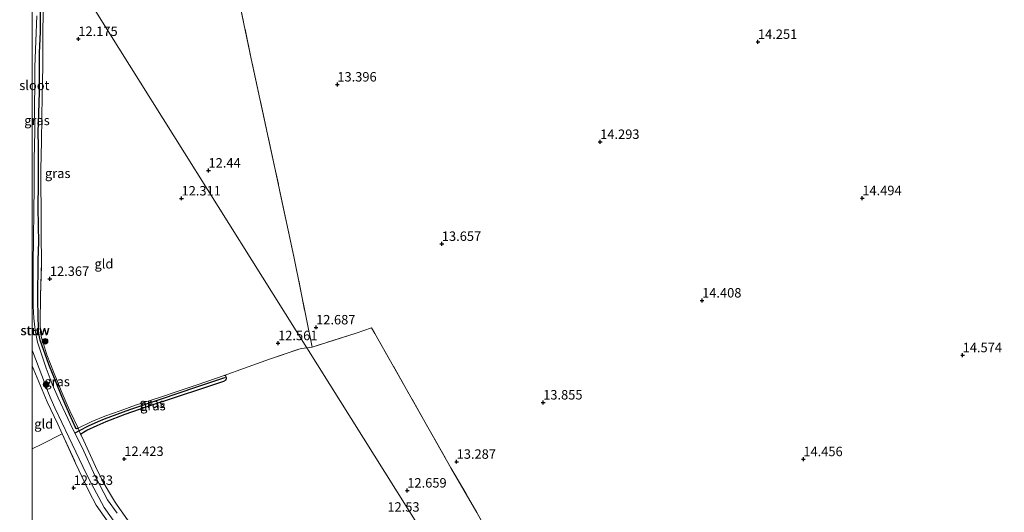
# Model space of a CAD drawing. Units: metres. Extents: x 199990 to 207367, y 393748 to 400003.
# Drawn here: x 199997 to 200257, y 396954 to 397085 of the extents above; entities that cross this region are included whole.
import ezdxf
from ezdxf.enums import TextEntityAlignment as Align

# ---------------------------------------------------------------- set-up
doc = ezdxf.new("R2010")
doc.units = ezdxf.units.M
doc.linetypes.add('IE-TERREINAFSCHEIDING', pattern=[10, 8, -2])
doc.layers.get('0').update_dxf_attribs({"lineweight": 25})
for name, color, linetype, lineweight in [('B-ME-GR-BOOM-S-B1', 93, 'Continuous', 18), ('B-ME-IE-GRASLAND-GV-B6', 93, 'Continuous', 18), ('B-ME-IE-GRONDWERKLIJN-GROND_INGERICHT-GV-B6', 253, 'Continuous', 18), ('B-ME-IE-HULPGEOMETRIE-L-B1', 53, 'Continuous', 18), ('B-ME-IE-TERREINAFSCHEIDING-RASTERHEKWERK-L-B1', 8, 'IE-TERREINAFSCHEIDING', 18), ('B-ME-KW-STUW-GV-B6', 173, 'Continuous', 18), ('B-ME-KW-STUW-L-B1', 173, 'Continuous', 18), ('B-ME-OG-WATER-GV-B6', 153, 'Continuous', 18)]:
    doc.layers.add(name, color=color, linetype=linetype, lineweight=lineweight)
for name, color, linetype in [('B-ME-GW-HOOGTEPUNT-S-B1', 10, 'Continuous'), ('B-ME-GW-INSTEEKWATERGANG-L-B1', 10, 'Continuous'), ('B-ME-GW-WATERGANG-GREPPEL-L-B1', 10, 'Continuous')]:
    doc.layers.add(name, color=color, linetype=linetype)
doc.styles.add('NLCS-ISO', font='NLCS-ISO.TTF')

# ---------------------------------------------------------------- blocks, each defined once
blk = doc.blocks.new('hoogtepunt')
for p, q in [((-0.5, 0), (0.5, 0)), ((0, 0.5), (0, -0.5))]:
    blk.add_line(p, q)
blk = doc.blocks.new('boom')
h = blk.add_hatch(color=256)
edge = h.paths.add_edge_path()
edge.add_arc((0, 0), 0.75, 0, 360)
blk.add_circle((0, 0), 0.75)

msp = doc.modelspace()

# ---------------------------------------------------------------- linework, layer by layer
at = {"layer": 'B-ME-GW-INSTEEKWATERGANG-L-B1'}
msp.add_line((200001.592, 397002.784, 12.452), (200001.52, 397006.788, 12.512), dxfattribs=at)
for points in [[(200001.52, 397006.788, 12.512), (200001.471, 397010.323, 12.494), (200001.472, 397014.151, 12.494), (200001.511, 397017.661, 12.47), (200001.576, 397021.132, 12.466), (200001.692, 397026.178, 12.432), (200001.654, 397030.153, 12.37), (200001.546, 397035.28, 12.38), (200001.603, 397041.373, 12.375), (200001.628, 397046.646, 12.318), (200001.662, 397051.295, 12.298), (200001.583, 397055.071, 12.26), (200001.726, 397060.078, 12.279), (200001.859, 397065.707, 12.246), (200001.862, 397071.536, 12.265), (200001.934, 397076.039, 12.236), (200002.134, 397081.655, 12.208), (200002.184, 397088.543, 12.246), (200002.209, 397093.815, 12.241), (200002.284, 397098.663, 12.222), (200002.35, 397102.306, 12.174), (200002.266, 397105.393, 12.265), (200001.989, 397107.382, 12.289), (200001.313, 397111.802, 12.327)], [(200012.12, 396976.737, 12.365), (200011.744, 396976.56, 12.36), (200011.586, 396976.627, 12.346), (200011.402, 396976.907, 12.355), (200009.851, 396980.402, 12.451), (200007.816, 396985.128, 12.387), (200007.454, 396985.97, 12.456), (200004.383, 396993.609, 12.422), (200002.098, 397000.051, 12.384), (200001.816, 397001.351, 12.384), (200001.613, 397002.532, 12.403), (200001.599, 397002.684, 12.436)], [(200012.773, 396975.14, 12.426), (200013.571, 396975.685, 12.383), (200014.435, 396976.196, 12.359), (200017.143, 396977.474, 12.403), (200019.521, 396978.464, 12.408), (200024.582, 396980.414, 12.47), (200030.426, 396982.478, 12.413), (200038.168, 396985.045, 12.351), (200045.152, 396987.286, 12.293), (200050.677, 396989.141, 12.308), (200051.302, 396989.494, 12.327), (200051.438, 396989.983, 12.327), (200051.35, 396990.236, 12.338), (200051.243, 396990.541, 12.351), (200050.754, 396990.677, 12.355)]]:
    msp.add_polyline3d(points, dxfattribs=at)
at = {"layer": 'B-ME-GW-WATERGANG-GREPPEL-L-B1'}
msp.add_polyline3d([(200050.847, 396990.054, 12.24), (200043.203, 396987.484, 12.174), (200034.118, 396984.424, 12.25), (200025.716, 396981.606, 12.297), (200018.994, 396979.106, 12.278), (200017.3, 396978.393, 12.245), (200014.798, 396977.264, 12.188), (200012.402, 396976.009, 12.24), (200011.243, 396975.437, 11.982)], dxfattribs=at)
at = {"layer": 'B-ME-IE-GRASLAND-GV-B6'}
for points in [[(200002.184, 397088.543, 12.246), (200002.134, 397081.655, 12.208), (200001.934, 397076.039, 12.236), (200001.862, 397071.536, 12.265), (200001.859, 397065.707, 12.246), (200001.726, 397060.078, 12.279), (200001.583, 397055.071, 12.26), (200001.662, 397051.295, 12.298), (200001.628, 397046.646, 12.318), (200001.603, 397041.373, 12.375), (200001.546, 397035.28, 12.38), (200001.654, 397030.153, 12.37), (200001.692, 397026.178, 12.432), (200001.576, 397021.132, 12.466), (200001.511, 397017.661, 12.47), (200001.472, 397014.151, 12.494), (200001.471, 397010.323, 12.494), (200001.52, 397006.788, 12.512), (200001.592, 397002.784, 12.452), (200000.708, 397002.641, 11.64), (200000.399, 397005.861, 11.64), (200000.264, 397009.003, 11.64), (200000.235, 397013.972, 11.64), (200000.264, 397019.886, 11.64), (200000.344, 397027.193, 11.64), (200000.392, 397033.857, 11.64), (200000.468, 397040.651, 11.64), (200000.442, 397047.946, 11.64), (200000.666, 397055.292, 11.64), (200000.598, 397062.219, 11.64), (200000.622, 397067.45, 11.64), (200000.684, 397072.365, 11.64), (200000.931, 397079.159, 11.64), (200001.163, 397085.887, 11.64)], [(200002.894, 397087.809, 12.227), (200002.745, 397080.114, 12.255), (200002.81, 397072.615, 12.212), (200002.645, 397064.509, 12.255), (200002.473, 397059.026, 12.289), (200002.465, 397052.736, 12.303), (200002.237, 397045.16, 12.337), (200002.285, 397040.735, 12.399), (200002.336, 397034.999, 12.318), (200002.376, 397027.712, 12.389), (200002.445, 397020.731, 12.423), (200002.154, 397011.685, 12.504), (200002.036, 397004.638, 12.456), (200002.15, 397002.028, 12.451), (200002.444, 397000.621, 12.475), (200002.848, 396999.309, 12.475), (200003.845, 396996.136, 12.48), (200005.783, 396991.181, 12.451), (200006.368, 396989.68, 12.466), (200007.631, 396986.623, 12.48), (200009.247, 396982.942, 12.475), (200009.951, 396981.347, 12.489), (200012.12, 396976.737, 12.365), (200011.744, 396976.56, 12.36), (200011.586, 396976.627, 12.346), (200011.402, 396976.907, 12.355), (200009.851, 396980.402, 12.451), (200007.816, 396985.128, 12.387), (200007.454, 396985.97, 12.456), (200004.383, 396993.609, 12.422), (200002.098, 397000.051, 12.384), (200001.816, 397001.351, 12.384), (200001.613, 397002.532, 12.403), (200001.599, 397002.684, 12.436), (200001.592, 397002.784, 12.452), (200001.52, 397006.788, 12.512), (200001.471, 397010.323, 12.494), (200001.472, 397014.151, 12.494), (200001.511, 397017.661, 12.47), (200001.576, 397021.132, 12.466), (200001.692, 397026.178, 12.432), (200001.654, 397030.153, 12.37), (200001.546, 397035.28, 12.38), (200001.603, 397041.373, 12.375), (200001.628, 397046.646, 12.318), (200001.662, 397051.295, 12.298), (200001.583, 397055.071, 12.26), (200001.726, 397060.078, 12.279), (200001.859, 397065.707, 12.246), (200001.862, 397071.536, 12.265), (200001.934, 397076.039, 12.236), (200002.134, 397081.655, 12.208), (200002.184, 397088.543, 12.246)], [(200012.12, 396976.737, 12.365), (200012.402, 396976.009, 12.24), (200011.243, 396975.437, 11.982), (200009.981, 396977.975, 11.982), (200006.825, 396984.737, 11.982), (200005.217, 396988.345, 11.982), (200003.645, 396992.641, 11.982), (200001.4, 396999.49, 11.982), (200000.716, 397002.541, 11.982), (200001.599, 397002.684, 12.436), (200001.613, 397002.532, 12.403), (200001.816, 397001.351, 12.384), (200002.098, 397000.051, 12.384), (200004.383, 396993.609, 12.422), (200007.454, 396985.97, 12.456), (200007.816, 396985.128, 12.387), (200009.851, 396980.402, 12.451), (200011.402, 396976.907, 12.355), (200011.586, 396976.627, 12.346), (200011.744, 396976.56, 12.36), (200012.12, 396976.737, 12.365)], [(200000, 396993.2002, 12.4545), (200000, 396997.3759, 11.982), (200000.12, 396996.95, 11.982), (200002.473, 396990.625, 11.982), (200004.24, 396985.947, 11.982), (200004.989, 396984.283, 11.982), (200005.973, 396982.096, 11.982), (200009.702, 396974.341, 11.982), (200014.207, 396964.713, 11.982), (200015.555, 396962.14, 11.982), (200019.058, 396955.767, 11.982), (200022.868, 396950.219, 11.982)], [(200019.008, 396953.356, 12.408), (200016.897, 396956.313, 12.437), (200015.055, 396959.903, 12.447), (200011.454, 396967.48, 12.394), (200007.863, 396975.262, 12.321), (200006.719, 396977.741, 12.427), (200003.953, 396983.696, 12.43), (200000, 396993.2002, 12.4545)], [(200051.35, 396990.236, 12.338), (200050.847, 396990.054, 12.24), (200043.203, 396987.484, 12.174), (200034.118, 396984.424, 12.25), (200025.716, 396981.606, 12.297), (200018.994, 396979.106, 12.278), (200017.3, 396978.393, 12.245), (200014.798, 396977.264, 12.188), (200012.402, 396976.009, 12.24), (200012.12, 396976.737, 12.365), (200015.759, 396978.451, 12.413), (200019.226, 396979.87, 12.437), (200023.251, 396981.311, 12.5), (200027.329, 396982.845, 12.471), (200033.649, 396984.879, 12.492), (200038.908, 396986.616, 12.432), (200043.649, 396988.185, 12.379), (200048.483, 396989.872, 12.327), (200050.754, 396990.677, 12.355), (200051.243, 396990.541, 12.351), (200051.35, 396990.236, 12.338)], [(200012.773, 396975.14, 12.426), (200012.402, 396976.009, 12.24), (200014.798, 396977.264, 12.188), (200017.3, 396978.393, 12.245), (200018.994, 396979.106, 12.278), (200025.716, 396981.606, 12.297), (200034.118, 396984.424, 12.25), (200043.203, 396987.484, 12.174), (200050.847, 396990.054, 12.24), (200051.35, 396990.236, 12.338), (200051.438, 396989.983, 12.327), (200051.302, 396989.494, 12.327), (200050.677, 396989.141, 12.308), (200045.152, 396987.286, 12.293), (200038.168, 396985.045, 12.351), (200030.426, 396982.478, 12.413), (200024.582, 396980.414, 12.47), (200019.521, 396978.464, 12.408), (200017.143, 396977.474, 12.403), (200014.435, 396976.196, 12.359), (200013.571, 396975.685, 12.383), (200012.773, 396975.14, 12.426)], [(200022.424, 396954.247, 11.982), (200019.94, 396957.774, 11.982), (200018.909, 396959.637, 11.982), (200016.651, 396963.994, 11.982), (200013.167, 396971.565, 11.982), (200011.243, 396975.437, 11.982), (200012.402, 396976.009, 12.24), (200012.773, 396975.14, 12.426)], [(200012.773, 396975.14, 12.426), (200012.911, 396974.835, 12.485), (200013.602, 396973.346, 12.504), (200016.68, 396966.568, 12.571), (200018.613, 396962.752, 12.628), (200020.156, 396960.051, 12.604), (200021.74, 396957.377, 12.561), (200022.421, 396956.339, 12.575), (200027.915, 396948.576, 12.485)]]:
    msp.add_polyline3d(points, dxfattribs=at)
at = {"layer": 'B-ME-IE-GRONDWERKLIJN-GROND_INGERICHT-GV-B6'}
for points in [[(200000, 397200.4887, 12.655), (200027.333, 397217.95, 12.977), (200032.156, 397196.742, 13.012), (200036.278, 397177.122, 13.043), (200047.021, 397127.048, 13.009), (200052.818, 397099.015, 12.937), (200057.94, 397074.501, 12.868), (200064.108, 397046.016, 12.973), (200069.307, 397021.74, 12.932), (200074.034, 396998.156, 12.637), (200072.685, 396998.02, 12.594), (200002.276, 397110.266, 12.302), (200001.899, 397112.989, 12.379), (200001.228, 397116.01, 12.394), (200000, 397120.336, 12.3887), (200000, 397200.4887, 12.655)], [(200002.276, 397110.266, 12.302), (200072.685, 396998.02, 12.594)], [(200329.111, 396996.54, 14.489), (200246.993, 396943.679, 14.881), (200156.689, 396885.548, 13.268), (200141.39, 396912.573, 13.528), (200131.434, 396930.064, 13.543), (200117.629, 396954.429, 13.318), (200110.806, 396966.239, 13.297), (200090.631, 397001.82, 13.282), (200089.8, 397003.283, 13.306), (200085.705, 397001.914, 13.114), (200074.034, 396998.156, 12.637), (200069.307, 397021.74, 12.932), (200064.108, 397046.016, 12.973), (200057.94, 397074.501, 12.868), (200052.818, 397099.015, 12.937)], [(200072.685, 396998.02, 12.594), (200071.233, 396997.775, 12.589), (200070.583, 396997.634, 12.589), (200062.787, 396994.975, 12.47), (200056.12, 396992.599, 12.398), (200050.754, 396990.677, 12.355), (200048.483, 396989.872, 12.327), (200043.649, 396988.185, 12.379), (200038.908, 396986.616, 12.432), (200033.649, 396984.879, 12.492), (200027.329, 396982.845, 12.471), (200023.251, 396981.311, 12.5), (200019.226, 396979.87, 12.437), (200015.759, 396978.451, 12.413), (200012.12, 396976.737, 12.365), (200009.951, 396981.347, 12.489), (200009.247, 396982.942, 12.475), (200007.631, 396986.623, 12.48), (200006.368, 396989.68, 12.466), (200005.783, 396991.181, 12.451), (200003.845, 396996.136, 12.48), (200002.848, 396999.309, 12.475), (200002.444, 397000.621, 12.475), (200002.15, 397002.028, 12.451), (200002.036, 397004.638, 12.456), (200002.154, 397011.685, 12.504), (200002.445, 397020.731, 12.423), (200002.376, 397027.712, 12.389), (200002.336, 397034.999, 12.318), (200002.285, 397040.735, 12.399), (200002.237, 397045.16, 12.337), (200002.465, 397052.736, 12.303), (200002.473, 397059.026, 12.289), (200002.645, 397064.509, 12.255), (200002.81, 397072.615, 12.212), (200002.745, 397080.114, 12.255), (200002.894, 397087.809, 12.227)], [(200156.689, 396885.548, 13.268), (200147.105, 396879.379, 12.552), (200137.9, 396894.054, 12.674), (200072.685, 396998.02, 12.594), (200074.034, 396998.156, 12.637), (200085.705, 397001.914, 13.114), (200089.8, 397003.283, 13.306), (200090.631, 397001.82, 13.282), (200110.806, 396966.239, 13.297), (200117.629, 396954.429, 13.318), (200131.434, 396930.064, 13.543), (200141.39, 396912.573, 13.528), (200156.689, 396885.548, 13.268)], [(200027.915, 396948.576, 12.485), (200022.421, 396956.339, 12.575), (200021.74, 396957.377, 12.561), (200020.156, 396960.051, 12.604), (200018.613, 396962.752, 12.628), (200016.68, 396966.568, 12.571), (200013.602, 396973.346, 12.504), (200012.911, 396974.835, 12.485), (200012.773, 396975.14, 12.426), (200013.571, 396975.685, 12.383), (200014.435, 396976.196, 12.359), (200017.143, 396977.474, 12.403), (200019.521, 396978.464, 12.408), (200024.582, 396980.414, 12.47), (200030.426, 396982.478, 12.413), (200038.168, 396985.045, 12.351), (200045.152, 396987.286, 12.293), (200050.677, 396989.141, 12.308), (200051.302, 396989.494, 12.327), (200051.438, 396989.983, 12.327), (200051.35, 396990.236, 12.338), (200051.243, 396990.541, 12.351), (200050.754, 396990.677, 12.355), (200056.12, 396992.599, 12.398), (200062.787, 396994.975, 12.47), (200070.583, 396997.634, 12.589), (200071.233, 396997.775, 12.589), (200072.685, 396998.02, 12.594), (200137.9, 396894.054, 12.674)], [(200000, 396971.2991, 12.3695), (200000, 396993.2002, 12.4545), (200003.953, 396983.696, 12.43), (200006.719, 396977.741, 12.427), (200007.863, 396975.262, 12.321), (200002.5, 396972.532, 12.275), (200000, 396971.2991, 12.3695)], [(200000, 396971.2991, 12.3695), (200002.5, 396972.532, 12.275), (200007.863, 396975.262, 12.321), (200011.454, 396967.48, 12.394), (200015.055, 396959.903, 12.447), (200016.897, 396956.313, 12.437), (200019.008, 396953.356, 12.408)], [(200000, 396948.1088, 12.9779), (200000, 396971.2991, 12.3695)]]:
    msp.add_polyline3d(points, dxfattribs=at)
at = {"layer": 'B-ME-IE-HULPGEOMETRIE-L-B1'}
msp.add_line((200050.847, 396990.054, 12.24), (200051.35, 396990.236, 12.338), dxfattribs=at)
msp.add_polyline3d([(200137.9, 396894.054, 12.674), (200072.685, 396998.02, 12.594), (200002.276, 397110.266, 12.302), (200001.313, 397111.802, 12.327), (200000.111, 397113.719, 11.64), (200000, 397113.8959, 11.64)], dxfattribs=at)
at = {"layer": 'B-ME-IE-TERREINAFSCHEIDING-RASTERHEKWERK-L-B1'}
for p, q in [((200074.034, 396998.156, 12.637), (200072.685, 396998.02, 12.594)), ((200000, 396993.2002, 12.4545), (200003.953, 396983.696, 12.43))]:
    msp.add_line(p, q, dxfattribs=at)
for points in [[(200074.034, 396998.156, 12.637), (200069.307, 397021.74, 12.932), (200064.108, 397046.016, 12.973), (200057.94, 397074.501, 12.868), (200052.818, 397099.015, 12.937), (200047.021, 397127.048, 13.009), (200036.278, 397177.122, 13.043), (200032.156, 397196.742, 13.012), (200027.333, 397217.95, 12.977)], [(200012.773, 396975.14, 12.426), (200012.402, 396976.009, 12.24), (200012.12, 396976.737, 12.365), (200009.951, 396981.347, 12.489), (200009.247, 396982.942, 12.475), (200007.631, 396986.623, 12.48), (200006.368, 396989.68, 12.466), (200005.783, 396991.181, 12.451), (200003.845, 396996.136, 12.48), (200002.848, 396999.309, 12.475), (200002.444, 397000.621, 12.475), (200002.15, 397002.028, 12.451), (200002.036, 397004.638, 12.456), (200002.154, 397011.685, 12.504), (200002.445, 397020.731, 12.423), (200002.376, 397027.712, 12.389), (200002.336, 397034.999, 12.318), (200002.285, 397040.735, 12.399), (200002.237, 397045.16, 12.337), (200002.465, 397052.736, 12.303), (200002.473, 397059.026, 12.289), (200002.645, 397064.509, 12.255), (200002.81, 397072.615, 12.212), (200002.745, 397080.114, 12.255), (200002.894, 397087.809, 12.227)], [(200089.8, 397003.283, 13.306), (200085.705, 397001.914, 13.114), (200074.034, 396998.156, 12.637)], [(200089.8, 397003.283, 13.306), (200090.631, 397001.82, 13.282), (200110.806, 396966.239, 13.297), (200117.629, 396954.429, 13.318), (200131.434, 396930.064, 13.543), (200141.39, 396912.573, 13.528), (200156.689, 396885.548, 13.268)], [(200050.754, 396990.677, 12.355), (200056.12, 396992.599, 12.398), (200062.787, 396994.975, 12.47), (200070.583, 396997.634, 12.589), (200071.233, 396997.775, 12.589), (200072.685, 396998.02, 12.594)], [(200050.754, 396990.677, 12.355), (200048.483, 396989.872, 12.327), (200043.649, 396988.185, 12.379), (200038.908, 396986.616, 12.432), (200033.649, 396984.879, 12.492), (200027.329, 396982.845, 12.471), (200023.251, 396981.311, 12.5), (200019.226, 396979.87, 12.437), (200015.759, 396978.451, 12.413), (200012.12, 396976.737, 12.365)], [(200003.953, 396983.696, 12.43), (200006.719, 396977.741, 12.427), (200007.863, 396975.262, 12.321), (200011.454, 396967.48, 12.394), (200015.055, 396959.903, 12.447), (200016.897, 396956.313, 12.437), (200019.008, 396953.356, 12.408), (200024.385, 396945.859, 12.475), (200031.166, 396936.484, 12.466), (200041.294, 396922.792, 12.461), (200046.723, 396915.215, 12.48)], [(200000, 396971.2991, 12.3695), (200002.5, 396972.532, 12.275), (200007.863, 396975.262, 12.321)], [(200027.915, 396948.576, 12.485), (200022.421, 396956.339, 12.575), (200021.74, 396957.377, 12.561), (200020.156, 396960.051, 12.604), (200018.613, 396962.752, 12.628), (200016.68, 396966.568, 12.571), (200013.602, 396973.346, 12.504), (200012.911, 396974.835, 12.485), (200012.773, 396975.14, 12.426)]]:
    msp.add_polyline3d(points, dxfattribs=at)
at = {"layer": 'B-ME-KW-STUW-GV-B6'}
msp.add_polyline3d([(200000, 397002.5258, 11.64), (200000.708, 397002.641, 11.64), (200001.592, 397002.784, 12.452), (200001.599, 397002.684, 12.436), (200000.716, 397002.541, 11.982), (200000, 397002.4244, 11.982), (200000, 397002.5258, 11.64)], dxfattribs=at)
at = {"layer": 'B-ME-KW-STUW-L-B1'}
msp.add_line((200001.546, 397002.726, 12.436), (200000, 397002.4745, 12.4157), dxfattribs=at)
at = {"layer": 'B-ME-OG-WATER-GV-B6'}
for points in [[(200001.163, 397085.887, 11.64), (200000.931, 397079.159, 11.64), (200000.684, 397072.365, 11.64), (200000.622, 397067.45, 11.64), (200000.598, 397062.219, 11.64), (200000.666, 397055.292, 11.64), (200000.442, 397047.946, 11.64), (200000.468, 397040.651, 11.64), (200000.392, 397033.857, 11.64), (200000.344, 397027.193, 11.64), (200000.264, 397019.886, 11.64), (200000.235, 397013.972, 11.64), (200000.264, 397009.003, 11.64), (200000.399, 397005.861, 11.64), (200000.708, 397002.641, 11.64), (200000, 397002.5258, 11.64), (200000, 397099.6249, 11.64)], [(200000, 397002.4244, 11.982), (200000.716, 397002.541, 11.982), (200001.4, 396999.49, 11.982), (200003.645, 396992.641, 11.982), (200005.217, 396988.345, 11.982), (200006.825, 396984.737, 11.982), (200009.981, 396977.975, 11.982), (200011.243, 396975.437, 11.982), (200013.167, 396971.565, 11.982), (200016.651, 396963.994, 11.982), (200018.909, 396959.637, 11.982), (200019.94, 396957.774, 11.982), (200022.424, 396954.247, 11.982)], [(200022.868, 396950.219, 11.982), (200019.058, 396955.767, 11.982), (200015.555, 396962.14, 11.982), (200014.207, 396964.713, 11.982), (200009.702, 396974.341, 11.982), (200005.973, 396982.096, 11.982), (200004.989, 396984.283, 11.982), (200004.24, 396985.947, 11.982), (200002.473, 396990.625, 11.982), (200000.12, 396996.95, 11.982), (200000, 396997.3759, 11.982), (200000, 397002.4244, 11.982)]]:
    msp.add_polyline3d(points, dxfattribs=at)

# ---------------------------------------------------------------- block references
at = {"layer": 'B-ME-GR-BOOM-S-B1', "rotation": 90}
for p in [(200003.387, 396999.714, 12.092), (200003.657, 396988.31, 12.612)]:
    msp.add_blockref('boom', p, dxfattribs=at)
at = {"layer": 'B-ME-GW-HOOGTEPUNT-S-B1', "rotation": 90}
for p in [(200012.177, 397079.758, 12.175), (200012.177, 397079.758, 12.175), (200192.058, 397078.986, 14.251), (200192.058, 397078.986, 14.251), (200080.736, 397067.697, 13.396), (200080.736, 397067.697, 13.396), (200150.303, 397052.506, 14.293), (200150.303, 397052.506, 14.293), (200046.632, 397044.929, 12.44), (200046.632, 397044.929, 12.44), (200039.49, 397037.533, 12.311), (200039.49, 397037.533, 12.311), (200219.681, 397037.613, 14.494), (200219.681, 397037.613, 14.494), (200108.392, 397025.508, 13.657), (200108.392, 397025.508, 13.657), (200004.642, 397016.247, 12.367), (200004.642, 397016.247, 12.367), (200177.284, 397010.528, 14.408), (200177.284, 397010.528, 14.408), (200075.108, 397003.411, 12.687), (200075.108, 397003.411, 12.687), (200065.05, 396999.232, 12.561), (200065.05, 396999.232, 12.561), (200246.243, 396996.039, 14.574), (200246.243, 396996.039, 14.574), (200135.219, 396983.529, 13.855), (200135.219, 396983.529, 13.855), (200024.336, 396968.589, 12.423), (200024.336, 396968.589, 12.423), (200112.312, 396967.845, 13.287), (200112.312, 396967.845, 13.287), (200204.084, 396968.529, 14.456), (200204.084, 396968.529, 14.456), (200010.936, 396960.926, 12.333), (200010.936, 396960.926, 12.333), (200099.252, 396960.224, 12.659), (200099.252, 396960.224, 12.659)]:
    msp.add_blockref('hoogtepunt', p, dxfattribs=at)

# ---------------------------------------------------------------- texts
at = {"layer": 'B-ME-GW-HOOGTEPUNT-S-B1', "ltscale": 0.2, "style": 'NLCS-ISO'}
for s, p in [('12.175', (200012.177, 397079.758, 12.175)), ('12.175', (200012.177, 397079.758, 12.175)), ('14.251', (200192.058, 397078.986, 14.251)), ('14.251', (200192.058, 397078.986, 14.251)), ('13.396', (200080.736, 397067.697, 13.396)), ('13.396', (200080.736, 397067.697, 13.396)), ('14.293', (200150.303, 397052.506, 14.293)), ('14.293', (200150.303, 397052.506, 14.293)), ('12.44', (200046.632, 397044.929, 12.44)), ('12.44', (200046.632, 397044.929, 12.44)), ('12.311', (200039.49, 397037.533, 12.311)), ('12.311', (200039.49, 397037.533, 12.311)), ('14.494', (200219.681, 397037.613, 14.494)), ('14.494', (200219.681, 397037.613, 14.494)), ('13.657', (200108.392, 397025.508, 13.657)), ('13.657', (200108.392, 397025.508, 13.657)), ('12.367', (200004.642, 397016.247, 12.367)), ('12.367', (200004.642, 397016.247, 12.367)), ('14.408', (200177.284, 397010.528, 14.408)), ('14.408', (200177.284, 397010.528, 14.408)), ('12.687', (200075.108, 397003.411, 12.687)), ('12.687', (200075.108, 397003.411, 12.687)), ('12.561', (200065.05, 396999.232, 12.561)), ('12.561', (200065.05, 396999.232, 12.561)), ('14.574', (200246.243, 396996.039, 14.574)), ('14.574', (200246.243, 396996.039, 14.574)), ('13.855', (200135.219, 396983.529, 13.855)), ('13.855', (200135.219, 396983.529, 13.855)), ('12.423', (200024.336, 396968.589, 12.423)), ('12.423', (200024.336, 396968.589, 12.423)), ('13.287', (200112.312, 396967.845, 13.287)), ('13.287', (200112.312, 396967.845, 13.287)), ('14.456', (200204.084, 396968.529, 14.456)), ('14.456', (200204.084, 396968.529, 14.456)), ('12.333', (200010.936, 396960.926, 12.333)), ('12.333', (200010.936, 396960.926, 12.333)), ('12.659', (200099.252, 396960.224, 12.659)), ('12.659', (200099.252, 396960.224, 12.659)), ('12.53', (200093.982, 396953.836, 12.53)), ('12.53', (200093.982, 396953.836, 12.53))]:
    msp.add_text(s, height=2.5, dxfattribs=at).set_placement(p, align=Align.BOTTOM_LEFT)
at = {"layer": 'B-ME-IE-GRASLAND-GV-B6', "ltscale": 0.2, "style": 'NLCS-ISO'}
for p in [(200001.2305, 397058.18), (200006.7165, 397044.181), (200006.559, 396989.0605), (200031.735, 396983.343), (200031.92, 396982.688)]:
    msp.add_text('gras', height=2.5, dxfattribs=at).set_placement(p, align=Align.MIDDLE_CENTER)
at = {"layer": 'B-ME-IE-GRONDWERKLIJN-GROND_INGERICHT-GV-B6', "ltscale": 0.2, "style": 'NLCS-ISO'}
for p in [(200018.9532, 397020.2421), (200003.005, 396977.8613)]:
    msp.add_text('gld', height=2.5, dxfattribs=at).set_placement(p, align=Align.MIDDLE_CENTER)
at = {"layer": 'B-ME-KW-STUW-GV-B6', "ltscale": 0.2, "style": 'NLCS-ISO'}
msp.add_text('stuw', height=2.5, dxfattribs=at).set_placement((200000.6593, 397002.5894), align=Align.MIDDLE_CENTER)
at = {"layer": 'B-ME-KW-STUW-L-B1', "ltscale": 0.2, "style": 'NLCS-ISO'}
msp.add_text('stuw', height=2.5, dxfattribs=at).set_placement((200000.773, 397002.6002), align=Align.MIDDLE_CENTER)
at = {"layer": 'B-ME-OG-WATER-GV-B6', "ltscale": 0.2, "style": 'NLCS-ISO'}
msp.add_text('sloot', height=2.5, dxfattribs=at).set_placement((200000.5372, 397067.4702), align=Align.MIDDLE_CENTER)

doc.saveas('drawing.dxf')
